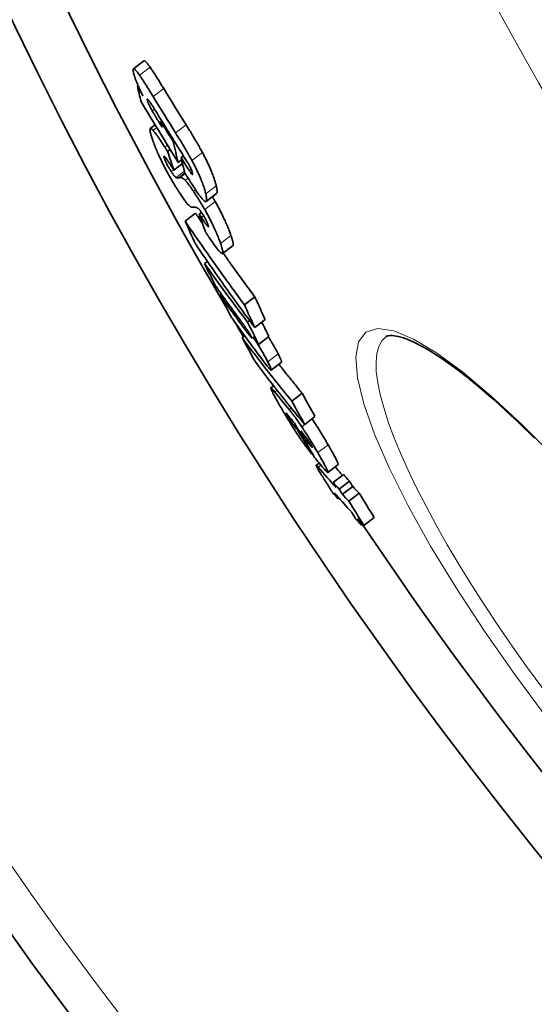
# Model space of a CAD drawing. Extents: x -2553 to 21400, y -375 to 16785.
# Drawn here: x 5353 to 5425, y 5733 to 5871 of the extents above; entities that cross this region are included whole.
import ezdxf

# ---------------------------------------------------------------- set-up
doc = ezdxf.new("R2010")
doc.units = 0
doc.header["$LTSCALE"] = 25
doc.header["$MEASUREMENT"] = 0
doc.layers.add('Viditelná (ISO)', color=7, linetype='CONTINUOUS', lineweight=35)
doc.layers.add('Viditelná tenká (ISO)', color=7, linetype='CONTINUOUS', lineweight=18)

msp = doc.modelspace()

# ---------------------------------------------------------------- linework, layer by layer
at = {"layer": 'Viditelná (ISO)'}
for p, q in [((5370.45, 5865.05), (5368.97, 5863.92)), ((5369.53, 5861.48), (5369.64, 5861.56)), ((5372.01, 5856.1), (5371.33, 5855.58)), ((5372.79, 5856.58), (5372.91, 5856.67)), ((5374.55, 5853.75), (5374.67, 5853.84)), ((5373.76, 5852.35), (5374.13, 5852.63)), ((5374.63, 5849.76), (5375.85, 5850.69)), ((5375.25, 5850.84), (5375.72, 5851.2)), ((5375.65, 5851.52), (5375.97, 5851.76)), ((5380.62, 5846.51), (5379.16, 5845.38)), ((5376.22, 5842.61), (5377.67, 5843.72)), ((5378.18, 5843.58), (5378.5, 5843.83)), ((5378.18, 5843.58), (5378.49, 5843.12)), ((5382.91, 5839.22), (5381.45, 5838.1)), ((5378.93, 5836.68), (5379.33, 5836.98)), ((5381.09, 5832.31), (5381.26, 5832.44)), ((5384.52, 5830.91), (5385.97, 5832.02)), ((5384.94, 5828.5), (5385.23, 5828.73)), ((5385.95, 5827.76), (5387.4, 5828.87)), ((5384.19, 5826.33), (5384.54, 5826.59)), ((5386.48, 5825.39), (5387.93, 5826.5)), ((5389.7, 5822.88), (5388.25, 5821.77)), ((5388.59, 5819.59), (5388.21, 5819.3)), ((5391.15, 5817.44), (5392.59, 5818.55)), ((5392.93, 5814.18), (5394.37, 5815.29)), ((5393.97, 5814.96), (5393.96, 5814.98)), ((5392, 5813.33), (5392.07, 5813.38)), ((5393.28, 5811.75), (5393.47, 5811.9)), ((5393.92, 5810.07), (5393.99, 5810.13)), ((5394.97, 5808.79), (5394.56, 5808.48)), ((5397.62, 5808.59), (5396.18, 5807.48)), ((5396.9, 5806.08), (5398.34, 5807.18)), ((5397.77, 5805.13), (5399.21, 5806.24)), ((5398.21, 5804.42), (5399.65, 5805.52)), ((5397.56, 5803.82), (5397.7, 5803.92)), ((5399.1, 5803.47), (5400.54, 5804.58)), ((5401.22, 5800.05), (5402.66, 5801.16)), ((5400.89, 5800.1), (5401.06, 5800.23))]:
    msp.add_line(p, q, dxfattribs=at)
at = {"layer": 'Viditelná (ISO)', "flags": 128}
for points in [[(5371.31, 5864.16), (5371.26, 5864.23), (5371.21, 5864.3), (5371.16, 5864.37), (5371.11, 5864.43), (5371.06, 5864.5), (5371.02, 5864.56), (5370.97, 5864.61), (5370.93, 5864.67), (5370.88, 5864.72), (5370.84, 5864.77), (5370.8, 5864.82), (5370.76, 5864.86), (5370.73, 5864.9), (5370.69, 5864.93), (5370.66, 5864.96), (5370.63, 5864.99), (5370.6, 5865.01), (5370.57, 5865.03), (5370.54, 5865.04), (5370.52, 5865.05), (5370.5, 5865.06), (5370.48, 5865.06), (5370.46, 5865.05), (5370.45, 5865.05)], [(5368.99, 5863.39), (5368.97, 5863.48), (5368.95, 5863.56), (5368.94, 5863.64), (5368.93, 5863.71), (5368.93, 5863.77), (5368.94, 5863.82), (5368.94, 5863.86), (5368.96, 5863.9), (5368.98, 5863.92), (5369, 5863.93), (5369.03, 5863.93), (5369.07, 5863.92), (5369.11, 5863.89), (5369.16, 5863.86), (5369.21, 5863.81), (5369.26, 5863.76), (5369.32, 5863.69), (5369.39, 5863.62), (5369.46, 5863.54), (5369.53, 5863.45), (5369.6, 5863.35), (5369.68, 5863.25), (5369.76, 5863.14), (5369.84, 5863.03)], [(5369.6, 5861.66), (5369.57, 5861.75), (5369.53, 5861.84), (5369.49, 5861.92), (5369.46, 5862.01), (5369.42, 5862.09), (5369.39, 5862.18), (5369.35, 5862.26), (5369.32, 5862.34), (5369.29, 5862.42), (5369.26, 5862.5), (5369.24, 5862.57), (5369.21, 5862.65), (5369.18, 5862.72), (5369.16, 5862.79), (5369.14, 5862.86), (5369.11, 5862.93), (5369.09, 5862.99), (5369.08, 5863.05), (5369.06, 5863.11), (5369.04, 5863.17), (5369.03, 5863.23), (5369.01, 5863.29), (5369, 5863.34), (5368.99, 5863.39)], [(5369.84, 5863.03), (5369.91, 5862.93), (5369.98, 5862.82), (5370.06, 5862.71), (5370.13, 5862.6), (5370.21, 5862.48), (5370.29, 5862.36), (5370.37, 5862.24), (5370.45, 5862.12), (5370.53, 5861.99), (5370.61, 5861.87), (5370.69, 5861.74), (5370.77, 5861.62), (5370.84, 5861.49), (5370.92, 5861.36), (5371.01, 5861.24), (5371.09, 5861.11), (5371.17, 5860.97), (5371.25, 5860.84), (5371.33, 5860.71), (5371.41, 5860.58), (5371.5, 5860.44), (5371.58, 5860.31), (5371.66, 5860.17), (5371.74, 5860.04)], [(5373.21, 5861.17), (5373.13, 5861.3), (5373.05, 5861.44), (5372.97, 5861.57), (5372.88, 5861.7), (5372.8, 5861.84), (5372.72, 5861.97), (5372.64, 5862.1), (5372.56, 5862.23), (5372.48, 5862.37), (5372.4, 5862.49), (5372.32, 5862.62), (5372.24, 5862.75), (5372.16, 5862.87), (5372.08, 5863), (5372, 5863.12), (5371.92, 5863.25), (5371.84, 5863.37), (5371.76, 5863.49), (5371.68, 5863.61), (5371.6, 5863.73), (5371.53, 5863.84), (5371.45, 5863.95), (5371.38, 5864.06), (5371.31, 5864.16)], [(5370.32, 5860.15), (5370.29, 5860.22), (5370.26, 5860.28), (5370.22, 5860.34), (5370.19, 5860.41), (5370.16, 5860.47), (5370.13, 5860.54), (5370.1, 5860.6), (5370.06, 5860.66), (5370.03, 5860.73), (5370, 5860.79), (5369.97, 5860.86), (5369.94, 5860.92), (5369.91, 5860.98), (5369.88, 5861.05), (5369.85, 5861.11), (5369.82, 5861.17), (5369.79, 5861.23), (5369.77, 5861.29), (5369.74, 5861.36), (5369.71, 5861.42), (5369.68, 5861.48), (5369.66, 5861.54), (5369.63, 5861.6), (5369.6, 5861.66)], [(5372.01, 5858.14), (5371.94, 5858.26), (5371.87, 5858.37), (5371.81, 5858.48), (5371.74, 5858.59), (5371.67, 5858.7), (5371.61, 5858.8), (5371.54, 5858.9), (5371.48, 5858.99), (5371.42, 5859.09), (5371.36, 5859.17), (5371.31, 5859.26), (5371.25, 5859.34), (5371.2, 5859.41), (5371.14, 5859.48), (5371.1, 5859.54), (5371.05, 5859.6), (5371.01, 5859.64), (5370.98, 5859.67), (5370.95, 5859.69), (5370.93, 5859.69), (5370.92, 5859.67), (5370.91, 5859.64), (5370.92, 5859.6), (5370.93, 5859.54)], [(5370.93, 5859.54), (5370.94, 5859.51), (5370.95, 5859.46), (5370.96, 5859.42), (5370.98, 5859.37), (5371, 5859.32), (5371.01, 5859.27), (5371.04, 5859.21), (5371.06, 5859.16), (5371.09, 5859.09), (5371.11, 5859.03), (5371.14, 5858.96), (5371.17, 5858.9), (5371.21, 5858.83), (5371.24, 5858.76), (5371.27, 5858.69), (5371.31, 5858.62), (5371.35, 5858.55), (5371.38, 5858.47), (5371.42, 5858.4), (5371.46, 5858.33), (5371.5, 5858.26), (5371.54, 5858.19), (5371.57, 5858.12), (5371.61, 5858.05)], [(5371.61, 5858.05), (5371.65, 5857.98), (5371.7, 5857.9), (5371.75, 5857.81), (5371.8, 5857.72), (5371.86, 5857.63), (5371.91, 5857.53), (5371.97, 5857.43), (5372.03, 5857.33), (5372.09, 5857.23), (5372.15, 5857.14), (5372.21, 5857.04), (5372.27, 5856.94), (5372.32, 5856.85), (5372.38, 5856.75), (5372.44, 5856.65), (5372.51, 5856.55), (5372.57, 5856.45), (5372.63, 5856.35), (5372.69, 5856.25), (5372.75, 5856.15), (5372.81, 5856.05), (5372.87, 5855.95), (5372.93, 5855.85), (5372.98, 5855.76)], [(5378.64, 5852.22), (5378.55, 5852.37), (5378.47, 5852.53), (5378.38, 5852.69), (5378.29, 5852.85), (5378.2, 5853.01), (5378.11, 5853.17), (5378.02, 5853.33), (5377.92, 5853.5), (5377.83, 5853.66), (5377.73, 5853.82), (5377.63, 5853.99), (5377.53, 5854.15), (5377.44, 5854.32), (5377.34, 5854.48), (5377.24, 5854.65), (5377.14, 5854.81), (5377.04, 5854.97), (5376.94, 5855.14), (5376.84, 5855.3), (5376.74, 5855.46), (5376.64, 5855.62), (5376.54, 5855.78), (5376.45, 5855.93), (5376.35, 5856.09)], [(5371.65, 5854.03), (5371.6, 5854.17), (5371.55, 5854.31), (5371.51, 5854.45), (5371.47, 5854.58), (5371.43, 5854.71), (5371.4, 5854.83), (5371.37, 5854.94), (5371.34, 5855.05), (5371.32, 5855.15), (5371.31, 5855.24), (5371.3, 5855.32), (5371.29, 5855.4), (5371.29, 5855.46), (5371.3, 5855.51), (5371.31, 5855.55), (5371.33, 5855.58), (5371.36, 5855.59), (5371.39, 5855.59), (5371.43, 5855.58), (5371.48, 5855.55), (5371.54, 5855.51), (5371.6, 5855.46), (5371.67, 5855.39), (5371.74, 5855.3)], [(5371.74, 5855.3), (5371.79, 5855.24), (5371.85, 5855.18), (5371.9, 5855.11), (5371.96, 5855.03), (5372.02, 5854.95), (5372.09, 5854.87), (5372.15, 5854.78), (5372.22, 5854.69), (5372.28, 5854.6), (5372.35, 5854.5), (5372.42, 5854.4), (5372.49, 5854.3), (5372.56, 5854.2), (5372.63, 5854.09), (5372.7, 5853.99), (5372.77, 5853.88), (5372.85, 5853.77), (5372.92, 5853.65), (5373, 5853.54), (5373.07, 5853.42), (5373.15, 5853.31), (5373.23, 5853.19), (5373.3, 5853.07), (5373.38, 5852.96)], [(5374.88, 5854.96), (5374.97, 5854.81), (5375.07, 5854.66), (5375.16, 5854.51), (5375.25, 5854.36), (5375.35, 5854.2), (5375.45, 5854.05), (5375.54, 5853.89), (5375.64, 5853.73), (5375.74, 5853.57), (5375.83, 5853.41), (5375.93, 5853.25), (5376.03, 5853.09), (5376.12, 5852.93), (5376.22, 5852.77), (5376.31, 5852.61), (5376.41, 5852.45), (5376.5, 5852.28), (5376.6, 5852.11), (5376.7, 5851.95), (5376.79, 5851.78), (5376.89, 5851.6), (5376.98, 5851.43), (5377.08, 5851.26), (5377.17, 5851.09)], [(5373.86, 5849.21), (5373.73, 5849.44), (5373.6, 5849.68), (5373.48, 5849.91), (5373.36, 5850.14), (5373.24, 5850.38), (5373.12, 5850.61), (5373, 5850.84), (5372.89, 5851.06), (5372.79, 5851.28), (5372.69, 5851.5), (5372.59, 5851.72), (5372.49, 5851.93), (5372.4, 5852.13), (5372.31, 5852.33), (5372.23, 5852.52), (5372.15, 5852.71), (5372.08, 5852.89), (5372.01, 5853.07), (5371.94, 5853.24), (5371.88, 5853.41), (5371.81, 5853.57), (5371.76, 5853.73), (5371.7, 5853.88), (5371.65, 5854.03)], [(5373.38, 5852.96), (5373.4, 5852.92), (5373.42, 5852.89), (5373.44, 5852.86), (5373.46, 5852.83), (5373.48, 5852.8), (5373.49, 5852.78), (5373.51, 5852.75), (5373.52, 5852.73), (5373.54, 5852.7), (5373.56, 5852.68), (5373.57, 5852.65), (5373.59, 5852.63), (5373.61, 5852.6), (5373.62, 5852.57), (5373.64, 5852.55), (5373.65, 5852.53), (5373.67, 5852.5), (5373.68, 5852.48), (5373.7, 5852.46), (5373.71, 5852.43), (5373.73, 5852.41), (5373.74, 5852.39), (5373.75, 5852.37), (5373.76, 5852.35)], [(5380.56, 5847.55), (5380.53, 5847.68), (5380.5, 5847.81), (5380.46, 5847.95), (5380.42, 5848.1), (5380.37, 5848.25), (5380.32, 5848.41), (5380.27, 5848.57), (5380.21, 5848.74), (5380.15, 5848.92), (5380.08, 5849.1), (5380.01, 5849.29), (5379.94, 5849.48), (5379.85, 5849.68), (5379.77, 5849.89), (5379.67, 5850.11), (5379.57, 5850.33), (5379.47, 5850.55), (5379.36, 5850.78), (5379.25, 5851.02), (5379.13, 5851.25), (5379.01, 5851.49), (5378.89, 5851.73), (5378.77, 5851.98), (5378.64, 5852.22)], [(5374.11, 5850.58), (5374.04, 5850.68), (5373.97, 5850.78), (5373.91, 5850.88), (5373.84, 5850.98), (5373.78, 5851.07), (5373.72, 5851.16), (5373.66, 5851.24), (5373.61, 5851.32), (5373.56, 5851.39), (5373.51, 5851.46), (5373.46, 5851.52), (5373.42, 5851.58), (5373.37, 5851.62), (5373.34, 5851.66), (5373.3, 5851.69), (5373.28, 5851.71), (5373.26, 5851.72), (5373.24, 5851.71), (5373.24, 5851.69), (5373.24, 5851.66), (5373.25, 5851.62), (5373.26, 5851.56), (5373.28, 5851.5), (5373.3, 5851.43)], [(5373.3, 5851.43), (5373.32, 5851.37), (5373.34, 5851.32), (5373.37, 5851.25), (5373.39, 5851.19), (5373.42, 5851.12), (5373.45, 5851.05), (5373.48, 5850.98), (5373.51, 5850.9), (5373.55, 5850.82), (5373.59, 5850.74), (5373.63, 5850.66), (5373.67, 5850.57), (5373.72, 5850.48), (5373.76, 5850.4), (5373.81, 5850.31), (5373.86, 5850.22), (5373.91, 5850.14), (5373.96, 5850.05), (5374, 5849.97), (5374.05, 5849.89), (5374.1, 5849.81), (5374.15, 5849.74), (5374.19, 5849.67), (5374.24, 5849.59)], [(5374.63, 5849.76), (5374.61, 5849.78), (5374.6, 5849.81), (5374.58, 5849.84), (5374.56, 5849.87), (5374.54, 5849.9), (5374.52, 5849.93), (5374.5, 5849.96), (5374.48, 5850), (5374.46, 5850.03), (5374.44, 5850.06), (5374.41, 5850.1), (5374.39, 5850.13), (5374.37, 5850.17), (5374.35, 5850.2), (5374.32, 5850.24), (5374.3, 5850.27), (5374.28, 5850.31), (5374.26, 5850.34), (5374.23, 5850.38), (5374.21, 5850.41), (5374.18, 5850.45), (5374.16, 5850.49), (5374.13, 5850.53), (5374.11, 5850.58)], [(5375.92, 5850.38), (5375.92, 5850.39), (5375.91, 5850.4), (5375.9, 5850.41), (5375.9, 5850.42), (5375.89, 5850.43), (5375.88, 5850.44), (5375.88, 5850.45), (5375.87, 5850.46), (5375.86, 5850.47), (5375.86, 5850.48), (5375.85, 5850.49), (5375.84, 5850.5), (5375.84, 5850.51), (5375.83, 5850.52), (5375.82, 5850.53), (5375.82, 5850.54), (5375.81, 5850.55), (5375.8, 5850.56), (5375.79, 5850.57), (5375.79, 5850.58), (5375.78, 5850.59), (5375.77, 5850.6), (5375.77, 5850.61), (5375.76, 5850.62)], [(5377.24, 5849.36), (5377.23, 5849.41), (5377.21, 5849.46), (5377.19, 5849.52), (5377.17, 5849.58), (5377.15, 5849.64), (5377.13, 5849.71), (5377.1, 5849.78), (5377.06, 5849.86), (5377.03, 5849.94), (5376.99, 5850.02), (5376.95, 5850.11), (5376.91, 5850.19), (5376.86, 5850.28), (5376.81, 5850.37), (5376.77, 5850.46), (5376.72, 5850.54), (5376.67, 5850.63), (5376.62, 5850.72), (5376.57, 5850.81), (5376.51, 5850.89), (5376.46, 5850.97), (5376.41, 5851.06), (5376.36, 5851.13), (5376.31, 5851.21)], [(5377.17, 5851.09), (5377.3, 5850.85), (5377.42, 5850.61), (5377.55, 5850.37), (5377.67, 5850.13), (5377.78, 5849.89), (5377.9, 5849.66), (5378.01, 5849.43), (5378.11, 5849.2), (5378.21, 5848.98), (5378.3, 5848.77), (5378.39, 5848.56), (5378.47, 5848.36), (5378.55, 5848.16), (5378.62, 5847.97), (5378.69, 5847.79), (5378.75, 5847.62), (5378.81, 5847.45), (5378.86, 5847.28), (5378.91, 5847.13), (5378.95, 5846.98), (5378.99, 5846.83), (5379.03, 5846.69), (5379.07, 5846.56), (5379.1, 5846.43)], [(5375.43, 5846.56), (5375.37, 5846.66), (5375.31, 5846.76), (5375.24, 5846.86), (5375.18, 5846.96), (5375.12, 5847.06), (5375.05, 5847.17), (5374.99, 5847.27), (5374.92, 5847.38), (5374.86, 5847.48), (5374.79, 5847.59), (5374.72, 5847.7), (5374.66, 5847.81), (5374.59, 5847.92), (5374.52, 5848.04), (5374.46, 5848.15), (5374.39, 5848.26), (5374.32, 5848.38), (5374.26, 5848.49), (5374.19, 5848.61), (5374.12, 5848.73), (5374.06, 5848.85), (5373.99, 5848.97), (5373.92, 5849.09), (5373.86, 5849.21)], [(5374.24, 5849.59), (5374.28, 5849.53), (5374.32, 5849.47), (5374.36, 5849.41), (5374.39, 5849.36), (5374.43, 5849.3), (5374.47, 5849.25), (5374.5, 5849.2), (5374.54, 5849.16), (5374.57, 5849.11), (5374.6, 5849.07), (5374.63, 5849.03), (5374.66, 5849), (5374.69, 5848.96), (5374.72, 5848.93), (5374.75, 5848.9), (5374.77, 5848.87), (5374.8, 5848.85), (5374.82, 5848.83), (5374.84, 5848.8), (5374.86, 5848.79), (5374.88, 5848.77), (5374.9, 5848.75), (5374.92, 5848.74), (5374.94, 5848.73)], [(5376.81, 5849.69), (5376.84, 5849.62), (5376.88, 5849.57), (5376.92, 5849.51), (5376.96, 5849.46), (5376.99, 5849.41), (5377.03, 5849.36), (5377.06, 5849.31), (5377.09, 5849.28), (5377.12, 5849.24), (5377.15, 5849.21), (5377.17, 5849.19), (5377.19, 5849.17), (5377.21, 5849.16), (5377.23, 5849.16), (5377.24, 5849.16), (5377.25, 5849.16), (5377.25, 5849.17), (5377.26, 5849.19), (5377.26, 5849.21), (5377.26, 5849.23), (5377.26, 5849.26), (5377.25, 5849.29), (5377.25, 5849.32), (5377.24, 5849.36)], [(5374.94, 5848.73), (5374.96, 5848.72), (5374.97, 5848.71), (5374.98, 5848.71), (5375, 5848.7), (5375.01, 5848.7), (5375.03, 5848.69), (5375.04, 5848.69), (5375.06, 5848.69), (5375.07, 5848.68), (5375.09, 5848.68), (5375.1, 5848.68), (5375.12, 5848.68), (5375.13, 5848.68), (5375.15, 5848.68), (5375.16, 5848.68), (5375.18, 5848.68), (5375.19, 5848.68), (5375.21, 5848.68), (5375.22, 5848.68), (5375.24, 5848.68), (5375.25, 5848.68), (5375.26, 5848.68), (5375.28, 5848.68), (5375.29, 5848.68)], [(5375.52, 5848.71), (5375.53, 5848.72), (5375.55, 5848.72), (5375.58, 5848.72), (5375.6, 5848.72), (5375.62, 5848.71), (5375.64, 5848.71), (5375.67, 5848.71), (5375.69, 5848.7), (5375.71, 5848.7), (5375.74, 5848.69), (5375.77, 5848.68), (5375.79, 5848.67), (5375.82, 5848.65), (5375.85, 5848.64), (5375.88, 5848.62), (5375.91, 5848.6), (5375.95, 5848.58), (5375.98, 5848.55), (5376.02, 5848.53), (5376.06, 5848.49), (5376.1, 5848.46), (5376.14, 5848.42), (5376.18, 5848.38), (5376.22, 5848.34)], [(5376.22, 5848.34), (5376.26, 5848.3), (5376.3, 5848.26), (5376.34, 5848.22), (5376.38, 5848.17), (5376.42, 5848.12), (5376.46, 5848.07), (5376.51, 5848.01), (5376.55, 5847.96), (5376.6, 5847.9), (5376.64, 5847.84), (5376.69, 5847.77), (5376.74, 5847.71), (5376.79, 5847.64), (5376.84, 5847.57), (5376.89, 5847.5), (5376.94, 5847.43), (5376.99, 5847.36), (5377.05, 5847.28), (5377.1, 5847.2), (5377.16, 5847.12), (5377.21, 5847.04), (5377.26, 5846.96), (5377.32, 5846.88), (5377.38, 5846.8)], [(5379.1, 5846.43), (5379.14, 5846.25), (5379.17, 5846.09), (5379.2, 5845.94), (5379.21, 5845.8), (5379.22, 5845.68), (5379.22, 5845.57), (5379.21, 5845.48), (5379.19, 5845.42), (5379.15, 5845.38), (5379.09, 5845.36), (5379.03, 5845.38), (5378.94, 5845.43), (5378.84, 5845.5), (5378.73, 5845.61), (5378.6, 5845.75), (5378.46, 5845.91), (5378.31, 5846.1), (5378.15, 5846.32), (5377.99, 5846.55), (5377.81, 5846.79), (5377.64, 5847.06), (5377.46, 5847.33), (5377.27, 5847.61), (5377.09, 5847.9)], [(5377.11, 5844.59), (5377.08, 5844.59), (5377.04, 5844.6), (5377, 5844.62), (5376.96, 5844.64), (5376.92, 5844.67), (5376.87, 5844.7), (5376.82, 5844.75), (5376.76, 5844.79), (5376.71, 5844.85), (5376.64, 5844.91), (5376.58, 5844.98), (5376.51, 5845.06), (5376.44, 5845.15), (5376.36, 5845.24), (5376.28, 5845.35), (5376.2, 5845.45), (5376.11, 5845.57), (5376.02, 5845.69), (5375.93, 5845.82), (5375.83, 5845.96), (5375.74, 5846.1), (5375.64, 5846.25), (5375.54, 5846.4), (5375.43, 5846.56)], [(5377.38, 5846.8), (5377.44, 5846.7), (5377.5, 5846.61), (5377.57, 5846.51), (5377.63, 5846.41), (5377.69, 5846.31), (5377.76, 5846.21), (5377.82, 5846.11), (5377.89, 5846.01), (5377.96, 5845.91), (5378.02, 5845.8), (5378.09, 5845.69), (5378.16, 5845.59), (5378.22, 5845.48), (5378.29, 5845.37), (5378.36, 5845.26), (5378.42, 5845.15), (5378.49, 5845.03), (5378.56, 5844.92), (5378.63, 5844.81), (5378.69, 5844.69), (5378.76, 5844.58), (5378.83, 5844.46), (5378.89, 5844.34), (5378.96, 5844.23)], [(5380.62, 5846.51), (5380.63, 5846.52), (5380.65, 5846.54), (5380.66, 5846.56), (5380.67, 5846.58), (5380.67, 5846.61), (5380.68, 5846.64), (5380.68, 5846.67), (5380.69, 5846.71), (5380.69, 5846.74), (5380.69, 5846.78), (5380.69, 5846.83), (5380.68, 5846.87), (5380.68, 5846.92), (5380.67, 5846.97), (5380.67, 5847.02), (5380.66, 5847.07), (5380.65, 5847.13), (5380.64, 5847.18), (5380.63, 5847.24), (5380.62, 5847.3), (5380.61, 5847.36), (5380.59, 5847.42), (5380.58, 5847.49), (5380.56, 5847.55)], [(5380.42, 5845.35), (5380.41, 5845.38), (5380.39, 5845.41), (5380.37, 5845.44), (5380.36, 5845.47), (5380.34, 5845.5), (5380.32, 5845.53), (5380.3, 5845.55), (5380.29, 5845.58), (5380.27, 5845.61), (5380.25, 5845.64), (5380.24, 5845.67), (5380.22, 5845.7), (5380.2, 5845.73), (5380.19, 5845.76), (5380.17, 5845.79), (5380.15, 5845.82), (5380.14, 5845.85), (5380.12, 5845.87), (5380.1, 5845.9), (5380.09, 5845.93), (5380.07, 5845.96), (5380.05, 5845.99), (5380.04, 5846.02), (5380.02, 5846.05)], [(5382.62, 5840.63), (5382.57, 5840.78), (5382.51, 5840.93), (5382.46, 5841.08), (5382.4, 5841.24), (5382.33, 5841.41), (5382.27, 5841.58), (5382.2, 5841.75), (5382.12, 5841.93), (5382.04, 5842.11), (5381.96, 5842.3), (5381.88, 5842.49), (5381.79, 5842.69), (5381.69, 5842.9), (5381.6, 5843.1), (5381.49, 5843.32), (5381.39, 5843.53), (5381.28, 5843.75), (5381.16, 5843.98), (5381.05, 5844.2), (5380.93, 5844.43), (5380.8, 5844.66), (5380.68, 5844.89), (5380.55, 5845.12), (5380.42, 5845.35)], [(5378.11, 5844.32), (5378.08, 5844.35), (5378.05, 5844.38), (5378.02, 5844.4), (5377.99, 5844.42), (5377.96, 5844.44), (5377.93, 5844.46), (5377.9, 5844.48), (5377.87, 5844.49), (5377.85, 5844.5), (5377.82, 5844.52), (5377.8, 5844.53), (5377.77, 5844.53), (5377.75, 5844.54), (5377.73, 5844.55), (5377.7, 5844.55), (5377.68, 5844.56), (5377.66, 5844.56), (5377.64, 5844.57), (5377.62, 5844.57), (5377.6, 5844.57), (5377.58, 5844.57), (5377.56, 5844.57), (5377.54, 5844.57), (5377.52, 5844.57)], [(5378.64, 5842.31), (5378.6, 5842.36), (5378.56, 5842.42), (5378.51, 5842.48), (5378.47, 5842.54), (5378.43, 5842.6), (5378.39, 5842.66), (5378.35, 5842.72), (5378.31, 5842.78), (5378.27, 5842.84), (5378.23, 5842.9), (5378.19, 5842.95), (5378.15, 5843.01), (5378.11, 5843.07), (5378.07, 5843.13), (5378.03, 5843.19), (5377.99, 5843.25), (5377.95, 5843.31), (5377.91, 5843.37), (5377.87, 5843.43), (5377.83, 5843.49), (5377.79, 5843.54), (5377.75, 5843.6), (5377.71, 5843.66), (5377.67, 5843.72)], [(5378.5, 5843.83), (5378.48, 5843.86), (5378.46, 5843.89), (5378.44, 5843.92), (5378.42, 5843.94), (5378.41, 5843.97), (5378.39, 5844), (5378.37, 5844.02), (5378.35, 5844.05), (5378.33, 5844.07), (5378.32, 5844.09), (5378.3, 5844.11), (5378.28, 5844.14), (5378.27, 5844.16), (5378.25, 5844.17), (5378.23, 5844.19), (5378.22, 5844.21), (5378.2, 5844.23), (5378.19, 5844.24), (5378.18, 5844.26), (5378.16, 5844.27), (5378.15, 5844.29), (5378.14, 5844.3), (5378.12, 5844.31), (5378.11, 5844.32)], [(5379.42, 5842.11), (5379.4, 5842.16), (5379.38, 5842.22), (5379.36, 5842.28), (5379.33, 5842.34), (5379.3, 5842.4), (5379.27, 5842.47), (5379.24, 5842.54), (5379.21, 5842.61), (5379.17, 5842.69), (5379.14, 5842.77), (5379.09, 5842.85), (5379.05, 5842.93), (5379.01, 5843.01), (5378.96, 5843.09), (5378.92, 5843.17), (5378.87, 5843.25), (5378.82, 5843.33), (5378.78, 5843.41), (5378.73, 5843.48), (5378.68, 5843.55), (5378.64, 5843.62), (5378.59, 5843.69), (5378.55, 5843.76), (5378.5, 5843.83)], [(5378.96, 5844.23), (5379.09, 5844), (5379.22, 5843.77), (5379.34, 5843.54), (5379.46, 5843.31), (5379.59, 5843.08), (5379.7, 5842.86), (5379.82, 5842.63), (5379.93, 5842.41), (5380.03, 5842.2), (5380.14, 5841.98), (5380.23, 5841.78), (5380.33, 5841.57), (5380.42, 5841.37), (5380.5, 5841.18), (5380.58, 5840.99), (5380.66, 5840.81), (5380.74, 5840.63), (5380.81, 5840.46), (5380.87, 5840.29), (5380.94, 5840.12), (5381, 5839.96), (5381.06, 5839.81), (5381.11, 5839.66), (5381.16, 5839.51)], [(5376.22, 5842.61), (5376.55, 5842.11), (5376.89, 5841.61), (5377.23, 5841.12), (5377.57, 5840.63), (5377.91, 5840.13), (5378.25, 5839.64), (5378.59, 5839.15), (5378.93, 5838.66), (5379.28, 5838.17), (5379.62, 5837.68), (5379.96, 5837.19), (5380.31, 5836.7), (5380.66, 5836.21), (5381, 5835.73), (5381.35, 5835.24), (5381.7, 5834.76), (5382.05, 5834.27), (5382.4, 5833.79), (5382.75, 5833.31), (5383.1, 5832.83), (5383.45, 5832.34), (5383.81, 5831.86), (5384.16, 5831.38), (5384.52, 5830.91)], [(5378.49, 5843.12), (5378.53, 5843.07), (5378.56, 5843.02), (5378.59, 5842.97), (5378.62, 5842.93), (5378.65, 5842.88), (5378.69, 5842.83), (5378.72, 5842.78), (5378.75, 5842.74), (5378.78, 5842.69), (5378.81, 5842.64), (5378.85, 5842.6), (5378.88, 5842.55), (5378.91, 5842.51), (5378.94, 5842.47), (5378.97, 5842.42), (5379, 5842.38), (5379.03, 5842.33), (5379.07, 5842.29), (5379.1, 5842.24), (5379.13, 5842.2), (5379.16, 5842.16), (5379.19, 5842.12), (5379.22, 5842.08), (5379.24, 5842.05)], [(5379.57, 5840.34), (5379.55, 5840.37), (5379.53, 5840.4), (5379.51, 5840.43), (5379.49, 5840.46), (5379.47, 5840.49), (5379.45, 5840.52), (5379.43, 5840.55), (5379.41, 5840.58), (5379.39, 5840.62), (5379.37, 5840.65), (5379.34, 5840.68), (5379.32, 5840.71), (5379.3, 5840.74), (5379.28, 5840.78), (5379.26, 5840.81), (5379.24, 5840.84), (5379.22, 5840.87), (5379.2, 5840.91), (5379.18, 5840.94), (5379.15, 5840.97), (5379.13, 5841.01), (5379.11, 5841.04), (5379.09, 5841.07), (5379.07, 5841.11)], [(5379.24, 5842.05), (5379.27, 5842.01), (5379.29, 5841.99), (5379.32, 5841.96), (5379.34, 5841.93), (5379.36, 5841.91), (5379.38, 5841.89), (5379.4, 5841.87), (5379.41, 5841.86), (5379.43, 5841.85), (5379.44, 5841.85), (5379.45, 5841.84), (5379.46, 5841.84), (5379.47, 5841.85), (5379.47, 5841.86), (5379.48, 5841.87), (5379.48, 5841.89), (5379.47, 5841.9), (5379.47, 5841.93), (5379.47, 5841.95), (5379.46, 5841.98), (5379.45, 5842.01), (5379.44, 5842.04), (5379.43, 5842.08), (5379.42, 5842.11)], [(5385.95, 5827.76), (5385.59, 5828.23), (5385.24, 5828.71), (5384.89, 5829.19), (5384.53, 5829.67), (5384.18, 5830.15), (5383.83, 5830.64), (5383.48, 5831.12), (5383.13, 5831.6), (5382.78, 5832.09), (5382.43, 5832.57), (5382.08, 5833.06), (5381.74, 5833.55), (5381.39, 5834.03), (5381.05, 5834.52), (5380.7, 5835.01), (5380.36, 5835.5), (5380.02, 5835.99), (5379.67, 5836.48), (5379.33, 5836.98), (5378.99, 5837.47), (5378.65, 5837.96), (5378.31, 5838.46), (5377.98, 5838.95), (5377.64, 5839.45)], [(5381.16, 5839.51), (5381.23, 5839.3), (5381.3, 5839.1), (5381.36, 5838.91), (5381.41, 5838.73), (5381.45, 5838.57), (5381.48, 5838.43), (5381.49, 5838.31), (5381.49, 5838.21), (5381.48, 5838.14), (5381.44, 5838.1), (5381.4, 5838.09), (5381.33, 5838.11), (5381.24, 5838.17), (5381.14, 5838.26), (5381.03, 5838.37), (5380.9, 5838.52), (5380.76, 5838.69), (5380.61, 5838.88), (5380.45, 5839.09), (5380.28, 5839.31), (5380.11, 5839.55), (5379.93, 5839.8), (5379.75, 5840.07), (5379.57, 5840.34)], [(5382.91, 5839.22), (5382.92, 5839.24), (5382.93, 5839.26), (5382.94, 5839.28), (5382.95, 5839.31), (5382.95, 5839.35), (5382.95, 5839.38), (5382.95, 5839.43), (5382.94, 5839.47), (5382.94, 5839.52), (5382.93, 5839.58), (5382.92, 5839.64), (5382.9, 5839.7), (5382.89, 5839.76), (5382.87, 5839.83), (5382.85, 5839.9), (5382.83, 5839.97), (5382.81, 5840.05), (5382.79, 5840.12), (5382.76, 5840.2), (5382.74, 5840.29), (5382.71, 5840.37), (5382.68, 5840.46), (5382.65, 5840.54), (5382.62, 5840.63)], [(5385.97, 5832.02), (5385.78, 5832.27), (5385.59, 5832.53), (5385.41, 5832.78), (5385.22, 5833.04), (5385.03, 5833.29), (5384.84, 5833.54), (5384.66, 5833.8), (5384.47, 5834.05), (5384.29, 5834.31), (5384.1, 5834.56), (5383.91, 5834.82), (5383.73, 5835.07), (5383.54, 5835.33), (5383.36, 5835.59), (5383.17, 5835.84), (5382.99, 5836.1), (5382.8, 5836.36), (5382.62, 5836.61), (5382.44, 5836.87), (5382.25, 5837.13), (5382.07, 5837.38), (5381.89, 5837.64), (5381.7, 5837.9), (5381.52, 5838.16)], [(5384.8, 5827.57), (5384.77, 5827.62), (5384.74, 5827.67), (5384.7, 5827.72), (5384.67, 5827.76), (5384.63, 5827.81), (5384.6, 5827.87), (5384.56, 5827.92), (5384.52, 5827.97), (5384.49, 5828.02), (5384.45, 5828.07), (5384.42, 5828.12), (5384.38, 5828.16), (5384.34, 5828.21), (5384.31, 5828.26), (5384.27, 5828.31), (5384.24, 5828.36), (5384.2, 5828.41), (5384.16, 5828.46), (5384.13, 5828.51), (5384.09, 5828.55), (5384.06, 5828.6), (5384.02, 5828.65), (5383.99, 5828.69), (5383.96, 5828.74)], [(5385.49, 5826.46), (5385.47, 5826.5), (5385.44, 5826.55), (5385.42, 5826.59), (5385.39, 5826.64), (5385.37, 5826.69), (5385.34, 5826.74), (5385.31, 5826.79), (5385.28, 5826.84), (5385.25, 5826.89), (5385.22, 5826.94), (5385.19, 5826.99), (5385.16, 5827.04), (5385.12, 5827.09), (5385.09, 5827.14), (5385.06, 5827.18), (5385.03, 5827.23), (5385, 5827.28), (5384.97, 5827.32), (5384.95, 5827.36), (5384.92, 5827.41), (5384.89, 5827.45), (5384.86, 5827.49), (5384.83, 5827.53), (5384.8, 5827.57)], [(5384.19, 5826.33), (5384.47, 5825.95), (5384.75, 5825.57), (5385.04, 5825.2), (5385.32, 5824.82), (5385.6, 5824.45), (5385.89, 5824.07), (5386.17, 5823.7), (5386.46, 5823.33), (5386.74, 5822.95), (5387.03, 5822.58), (5387.32, 5822.21), (5387.61, 5821.84), (5387.9, 5821.47), (5388.19, 5821.1), (5388.48, 5820.73), (5388.77, 5820.36), (5389.07, 5819.99), (5389.36, 5819.63), (5389.66, 5819.26), (5389.95, 5818.9), (5390.25, 5818.53), (5390.55, 5818.17), (5390.85, 5817.8), (5391.15, 5817.44)], [(5385.11, 5826.78), (5385.14, 5826.74), (5385.18, 5826.69), (5385.21, 5826.65), (5385.24, 5826.61), (5385.27, 5826.57), (5385.3, 5826.53), (5385.33, 5826.49), (5385.36, 5826.46), (5385.39, 5826.42), (5385.42, 5826.39), (5385.44, 5826.36), (5385.47, 5826.33), (5385.49, 5826.3), (5385.51, 5826.28), (5385.53, 5826.27), (5385.55, 5826.26), (5385.56, 5826.25), (5385.57, 5826.25), (5385.57, 5826.26), (5385.56, 5826.28), (5385.55, 5826.32), (5385.54, 5826.36), (5385.51, 5826.4), (5385.49, 5826.46)], [(5385.68, 5826.45), (5385.76, 5826.32), (5385.85, 5826.19), (5385.94, 5826.05), (5386.04, 5825.91), (5386.13, 5825.77), (5386.22, 5825.63), (5386.32, 5825.48), (5386.41, 5825.33), (5386.51, 5825.18), (5386.6, 5825.02), (5386.7, 5824.87), (5386.79, 5824.71), (5386.89, 5824.55), (5386.98, 5824.39), (5387.07, 5824.24), (5387.16, 5824.09), (5387.24, 5823.93), (5387.32, 5823.79), (5387.4, 5823.64), (5387.48, 5823.5), (5387.56, 5823.36), (5387.63, 5823.22), (5387.7, 5823.09), (5387.76, 5822.96)], [(5389.21, 5824.07), (5389.17, 5824.15), (5389.12, 5824.24), (5389.08, 5824.33), (5389.03, 5824.42), (5388.98, 5824.51), (5388.93, 5824.61), (5388.88, 5824.7), (5388.82, 5824.8), (5388.77, 5824.9), (5388.72, 5825), (5388.66, 5825.1), (5388.6, 5825.2), (5388.54, 5825.3), (5388.48, 5825.41), (5388.42, 5825.51), (5388.36, 5825.62), (5388.3, 5825.72), (5388.24, 5825.83), (5388.17, 5825.93), (5388.11, 5826.04), (5388.05, 5826.14), (5387.98, 5826.25), (5387.92, 5826.35), (5387.86, 5826.45)], [(5425.09, 5812.25), (5424.26, 5813.07), (5423.44, 5813.87), (5422.63, 5814.65), (5421.83, 5815.41), (5421.03, 5816.15), (5420.25, 5816.86), (5419.47, 5817.56), (5418.71, 5818.23), (5417.96, 5818.88), (5417.22, 5819.51), (5416.5, 5820.11), (5415.78, 5820.69), (5415.09, 5821.24), (5414.41, 5821.76), (5413.74, 5822.26), (5413.09, 5822.73), (5412.46, 5823.18), (5411.83, 5823.6), (5411.23, 5823.99), (5410.65, 5824.36), (5410.08, 5824.7), (5409.53, 5825.01), (5409.01, 5825.29), (5408.5, 5825.55), (5408.02, 5825.78), (5407.57, 5825.98), (5407.13, 5826.15), (5406.73, 5826.29), (5406.37, 5826.4), (5406.03, 5826.49), (5405.73, 5826.55), (5405.46, 5826.59), (5405.22, 5826.61), (5405.01, 5826.62), (5404.82, 5826.61), (5404.66, 5826.59), (5404.53, 5826.56), (5404.42, 5826.53), (5404.34, 5826.49), (5404.27, 5826.45)], [(5392.93, 5814.18), (5392.63, 5814.55), (5392.33, 5814.91), (5392.03, 5815.27), (5391.73, 5815.64), (5391.44, 5816), (5391.14, 5816.37), (5390.85, 5816.73), (5390.55, 5817.1), (5390.26, 5817.47), (5389.97, 5817.84), (5389.68, 5818.21), (5389.39, 5818.58), (5389.1, 5818.95), (5388.81, 5819.32), (5388.52, 5819.69), (5388.23, 5820.06), (5387.94, 5820.43), (5387.66, 5820.81), (5387.37, 5821.18), (5387.09, 5821.56), (5386.81, 5821.93), (5386.53, 5822.31), (5386.24, 5822.69), (5385.96, 5823.06)], [(5387.76, 5822.96), (5387.84, 5822.81), (5387.91, 5822.66), (5387.98, 5822.52), (5388.04, 5822.39), (5388.1, 5822.27), (5388.15, 5822.15), (5388.19, 5822.05), (5388.22, 5821.96), (5388.25, 5821.89), (5388.26, 5821.83), (5388.26, 5821.8), (5388.25, 5821.77), (5388.23, 5821.77), (5388.2, 5821.78), (5388.16, 5821.81), (5388.11, 5821.85), (5388.06, 5821.91), (5388, 5821.97), (5387.93, 5822.05), (5387.86, 5822.14), (5387.78, 5822.23), (5387.7, 5822.33), (5387.62, 5822.44), (5387.54, 5822.55)], [(5389.7, 5822.88), (5389.7, 5822.89), (5389.71, 5822.9), (5389.71, 5822.92), (5389.71, 5822.94), (5389.7, 5822.97), (5389.69, 5823), (5389.68, 5823.03), (5389.67, 5823.07), (5389.66, 5823.11), (5389.64, 5823.16), (5389.62, 5823.21), (5389.6, 5823.26), (5389.57, 5823.31), (5389.55, 5823.37), (5389.52, 5823.43), (5389.49, 5823.5), (5389.46, 5823.56), (5389.43, 5823.63), (5389.4, 5823.7), (5389.36, 5823.77), (5389.32, 5823.84), (5389.29, 5823.92), (5389.25, 5823.99), (5389.21, 5824.07)], [(5392.59, 5818.55), (5392.46, 5818.72), (5392.32, 5818.88), (5392.18, 5819.05), (5392.04, 5819.22), (5391.9, 5819.39), (5391.77, 5819.55), (5391.63, 5819.72), (5391.49, 5819.89), (5391.36, 5820.06), (5391.22, 5820.23), (5391.08, 5820.4), (5390.95, 5820.56), (5390.81, 5820.73), (5390.68, 5820.9), (5390.54, 5821.07), (5390.4, 5821.24), (5390.27, 5821.41), (5390.13, 5821.58), (5390, 5821.75), (5389.86, 5821.92), (5389.73, 5822.09), (5389.6, 5822.26), (5389.46, 5822.43), (5389.33, 5822.6)], [(5389.68, 5816.45), (5389.52, 5816.71), (5389.37, 5816.97), (5389.23, 5817.23), (5389.09, 5817.48), (5388.95, 5817.72), (5388.82, 5817.95), (5388.7, 5818.17), (5388.59, 5818.38), (5388.49, 5818.57), (5388.41, 5818.75), (5388.33, 5818.9), (5388.27, 5819.03), (5388.23, 5819.14), (5388.21, 5819.22), (5388.2, 5819.27), (5388.21, 5819.3), (5388.24, 5819.3), (5388.28, 5819.27), (5388.33, 5819.22), (5388.4, 5819.15), (5388.48, 5819.07), (5388.57, 5818.97), (5388.66, 5818.85), (5388.77, 5818.72)], [(5392.46, 5812), (5392.35, 5812.16), (5392.24, 5812.32), (5392.12, 5812.49), (5392.01, 5812.67), (5391.88, 5812.85), (5391.76, 5813.04), (5391.64, 5813.23), (5391.52, 5813.42), (5391.39, 5813.61), (5391.27, 5813.81), (5391.15, 5814), (5391.03, 5814.2), (5390.91, 5814.39), (5390.79, 5814.59), (5390.67, 5814.78), (5390.55, 5814.97), (5390.44, 5815.16), (5390.32, 5815.35), (5390.21, 5815.54), (5390.1, 5815.72), (5389.99, 5815.91), (5389.89, 5816.09), (5389.78, 5816.27), (5389.68, 5816.45)], [(5390.76, 5816.28), (5390.82, 5816.21), (5390.87, 5816.14), (5390.93, 5816.07), (5390.99, 5816), (5391.05, 5815.92), (5391.11, 5815.84), (5391.18, 5815.76), (5391.24, 5815.67), (5391.31, 5815.58), (5391.38, 5815.49), (5391.45, 5815.4), (5391.52, 5815.3), (5391.6, 5815.2), (5391.68, 5815.09), (5391.75, 5814.98), (5391.83, 5814.87), (5391.92, 5814.75), (5392, 5814.63), (5392.09, 5814.51), (5392.17, 5814.38), (5392.26, 5814.25), (5392.35, 5814.12), (5392.44, 5813.99), (5392.53, 5813.85)], [(5390.38, 5815.74), (5390.37, 5815.75), (5390.36, 5815.75), (5390.36, 5815.76), (5390.35, 5815.76), (5390.34, 5815.76), (5390.34, 5815.76), (5390.34, 5815.76), (5390.34, 5815.75), (5390.34, 5815.75), (5390.34, 5815.74), (5390.35, 5815.72), (5390.35, 5815.71), (5390.36, 5815.69), (5390.37, 5815.67), (5390.38, 5815.64), (5390.4, 5815.62), (5390.41, 5815.59), (5390.43, 5815.55), (5390.45, 5815.52), (5390.47, 5815.48), (5390.49, 5815.45), (5390.51, 5815.41), (5390.53, 5815.37), (5390.56, 5815.32)], [(5390.88, 5815.14), (5390.85, 5815.17), (5390.83, 5815.2), (5390.81, 5815.23), (5390.78, 5815.26), (5390.76, 5815.29), (5390.74, 5815.32), (5390.71, 5815.35), (5390.69, 5815.37), (5390.67, 5815.4), (5390.64, 5815.43), (5390.62, 5815.46), (5390.6, 5815.49), (5390.58, 5815.51), (5390.56, 5815.54), (5390.54, 5815.56), (5390.51, 5815.59), (5390.49, 5815.61), (5390.47, 5815.63), (5390.46, 5815.66), (5390.44, 5815.68), (5390.42, 5815.7), (5390.41, 5815.71), (5390.39, 5815.73), (5390.38, 5815.74)], [(5390.56, 5815.32), (5390.59, 5815.26), (5390.63, 5815.2), (5390.67, 5815.13), (5390.71, 5815.06), (5390.75, 5815), (5390.8, 5814.93), (5390.84, 5814.86), (5390.88, 5814.79), (5390.93, 5814.73), (5390.97, 5814.66), (5391.01, 5814.6), (5391.05, 5814.55), (5391.08, 5814.49), (5391.12, 5814.44), (5391.16, 5814.39), (5391.19, 5814.35), (5391.22, 5814.3), (5391.25, 5814.26), (5391.28, 5814.22), (5391.31, 5814.18), (5391.34, 5814.14), (5391.37, 5814.11), (5391.39, 5814.07), (5391.42, 5814.04)], [(5396.2, 5811.35), (5396.12, 5811.49), (5396.04, 5811.63), (5395.95, 5811.78), (5395.87, 5811.92), (5395.78, 5812.07), (5395.69, 5812.21), (5395.6, 5812.36), (5395.51, 5812.51), (5395.42, 5812.66), (5395.33, 5812.82), (5395.24, 5812.97), (5395.14, 5813.12), (5395.05, 5813.28), (5394.95, 5813.43), (5394.86, 5813.59), (5394.76, 5813.74), (5394.66, 5813.89), (5394.56, 5814.05), (5394.47, 5814.2), (5394.37, 5814.36), (5394.27, 5814.51), (5394.17, 5814.66), (5394.07, 5814.81), (5393.97, 5814.96)], [(5393.1, 5812.41), (5393.07, 5812.45), (5393.04, 5812.49), (5393.01, 5812.53), (5392.98, 5812.57), (5392.95, 5812.61), (5392.92, 5812.65), (5392.89, 5812.69), (5392.85, 5812.72), (5392.82, 5812.76), (5392.79, 5812.8), (5392.76, 5812.84), (5392.73, 5812.87), (5392.7, 5812.91), (5392.67, 5812.95), (5392.64, 5812.98), (5392.61, 5813.02), (5392.58, 5813.06), (5392.55, 5813.09), (5392.52, 5813.13), (5392.5, 5813.16), (5392.47, 5813.2), (5392.44, 5813.23), (5392.41, 5813.27), (5392.38, 5813.3)], [(5392.53, 5813.85), (5392.63, 5813.7), (5392.73, 5813.55), (5392.83, 5813.4), (5392.92, 5813.25), (5393.02, 5813.1), (5393.12, 5812.94), (5393.22, 5812.79), (5393.32, 5812.63), (5393.41, 5812.48), (5393.51, 5812.32), (5393.61, 5812.17), (5393.7, 5812.02), (5393.79, 5811.86), (5393.89, 5811.71), (5393.98, 5811.56), (5394.07, 5811.41), (5394.16, 5811.26), (5394.25, 5811.11), (5394.34, 5810.96), (5394.42, 5810.81), (5394.51, 5810.67), (5394.59, 5810.53), (5394.68, 5810.38), (5394.76, 5810.24)], [(5393.92, 5810.07), (5393.86, 5810.14), (5393.81, 5810.21), (5393.75, 5810.28), (5393.7, 5810.35), (5393.64, 5810.42), (5393.58, 5810.49), (5393.52, 5810.57), (5393.46, 5810.64), (5393.4, 5810.72), (5393.34, 5810.8), (5393.28, 5810.88), (5393.22, 5810.96), (5393.16, 5811.04), (5393.09, 5811.12), (5393.03, 5811.21), (5392.97, 5811.29), (5392.9, 5811.38), (5392.84, 5811.46), (5392.78, 5811.55), (5392.71, 5811.64), (5392.65, 5811.73), (5392.59, 5811.82), (5392.52, 5811.91), (5392.46, 5812)], [(5393.82, 5811.34), (5393.79, 5811.38), (5393.76, 5811.43), (5393.73, 5811.48), (5393.7, 5811.53), (5393.67, 5811.58), (5393.64, 5811.63), (5393.61, 5811.68), (5393.57, 5811.74), (5393.54, 5811.79), (5393.51, 5811.83), (5393.48, 5811.88), (5393.44, 5811.93), (5393.41, 5811.98), (5393.38, 5812.02), (5393.35, 5812.07), (5393.32, 5812.11), (5393.29, 5812.15), (5393.26, 5812.19), (5393.23, 5812.23), (5393.21, 5812.27), (5393.18, 5812.31), (5393.15, 5812.34), (5393.13, 5812.38), (5393.1, 5812.41)], [(5393.28, 5811.75), (5393.31, 5811.72), (5393.34, 5811.69), (5393.36, 5811.66), (5393.39, 5811.63), (5393.42, 5811.6), (5393.44, 5811.56), (5393.47, 5811.53), (5393.5, 5811.5), (5393.52, 5811.47), (5393.55, 5811.44), (5393.57, 5811.41), (5393.6, 5811.38), (5393.63, 5811.35), (5393.65, 5811.32), (5393.68, 5811.29), (5393.7, 5811.26), (5393.73, 5811.23), (5393.76, 5811.2), (5393.78, 5811.17), (5393.81, 5811.14), (5393.83, 5811.11), (5393.86, 5811.08), (5393.88, 5811.06), (5393.9, 5811.04)], [(5393.9, 5811.04), (5393.91, 5811.03), (5393.92, 5811.02), (5393.93, 5811.01), (5393.95, 5811), (5393.96, 5810.99), (5393.96, 5810.98), (5393.97, 5810.98), (5393.98, 5810.98), (5393.98, 5810.98), (5393.99, 5810.98), (5393.99, 5810.98), (5393.99, 5810.99), (5393.99, 5811), (5393.99, 5811.02), (5393.98, 5811.03), (5393.97, 5811.05), (5393.96, 5811.08), (5393.95, 5811.11), (5393.93, 5811.14), (5393.91, 5811.17), (5393.89, 5811.21), (5393.87, 5811.25), (5393.84, 5811.29), (5393.82, 5811.34)], [(5397.62, 5808.59), (5397.63, 5808.6), (5397.63, 5808.63), (5397.62, 5808.67), (5397.61, 5808.72), (5397.59, 5808.78), (5397.56, 5808.85), (5397.53, 5808.93), (5397.49, 5809.02), (5397.44, 5809.12), (5397.38, 5809.23), (5397.32, 5809.35), (5397.26, 5809.48), (5397.19, 5809.61), (5397.11, 5809.75), (5397.03, 5809.89), (5396.95, 5810.04), (5396.87, 5810.2), (5396.78, 5810.35), (5396.69, 5810.51), (5396.59, 5810.67), (5396.5, 5810.84), (5396.4, 5811.01), (5396.3, 5811.18), (5396.2, 5811.35)], [(5394.76, 5810.24), (5394.91, 5809.98), (5395.06, 5809.73), (5395.2, 5809.48), (5395.34, 5809.23), (5395.47, 5809), (5395.6, 5808.77), (5395.72, 5808.56), (5395.82, 5808.35), (5395.92, 5808.17), (5396, 5808), (5396.07, 5807.85), (5396.13, 5807.73), (5396.17, 5807.63), (5396.18, 5807.55), (5396.19, 5807.5), (5396.17, 5807.48), (5396.14, 5807.48), (5396.1, 5807.51), (5396.04, 5807.55), (5395.97, 5807.62), (5395.89, 5807.7), (5395.8, 5807.8), (5395.7, 5807.91), (5395.6, 5808.03)], [(5395.62, 5806.58), (5395.51, 5806.76), (5395.41, 5806.93), (5395.3, 5807.1), (5395.2, 5807.26), (5395.11, 5807.42), (5395.02, 5807.58), (5394.93, 5807.72), (5394.85, 5807.86), (5394.78, 5807.99), (5394.72, 5808.1), (5394.66, 5808.2), (5394.62, 5808.29), (5394.59, 5808.36), (5394.56, 5808.41), (5394.55, 5808.45), (5394.55, 5808.47), (5394.56, 5808.48), (5394.58, 5808.47), (5394.61, 5808.45), (5394.64, 5808.42), (5394.68, 5808.38), (5394.73, 5808.33), (5394.78, 5808.27), (5394.84, 5808.21)], [(5396.79, 5804.74), (5396.76, 5804.79), (5396.72, 5804.84), (5396.68, 5804.9), (5396.64, 5804.97), (5396.6, 5805.03), (5396.55, 5805.1), (5396.51, 5805.18), (5396.46, 5805.25), (5396.41, 5805.33), (5396.36, 5805.41), (5396.31, 5805.49), (5396.26, 5805.57), (5396.2, 5805.66), (5396.15, 5805.74), (5396.1, 5805.83), (5396.04, 5805.91), (5395.99, 5806), (5395.93, 5806.09), (5395.88, 5806.17), (5395.83, 5806.26), (5395.77, 5806.34), (5395.72, 5806.42), (5395.67, 5806.5), (5395.62, 5806.58)], [(5397.37, 5804.3), (5397.36, 5804.32), (5397.34, 5804.33), (5397.33, 5804.35), (5397.31, 5804.37), (5397.29, 5804.39), (5397.28, 5804.4), (5397.27, 5804.42), (5397.25, 5804.44), (5397.24, 5804.45), (5397.22, 5804.47), (5397.21, 5804.48), (5397.2, 5804.49), (5397.19, 5804.5), (5397.18, 5804.51), (5397.17, 5804.52), (5397.16, 5804.53), (5397.15, 5804.54), (5397.15, 5804.54), (5397.14, 5804.55), (5397.14, 5804.55), (5397.13, 5804.55), (5397.13, 5804.54), (5397.14, 5804.53), (5397.14, 5804.52)], [(5397.14, 5804.52), (5397.15, 5804.5), (5397.16, 5804.49), (5397.17, 5804.46), (5397.19, 5804.44), (5397.2, 5804.41), (5397.22, 5804.39), (5397.24, 5804.36), (5397.25, 5804.33), (5397.27, 5804.3), (5397.29, 5804.27), (5397.31, 5804.24), (5397.32, 5804.21), (5397.34, 5804.18), (5397.36, 5804.15), (5397.38, 5804.11), (5397.4, 5804.08), (5397.42, 5804.05), (5397.44, 5804.02), (5397.46, 5803.98), (5397.49, 5803.95), (5397.51, 5803.92), (5397.53, 5803.89), (5397.54, 5803.85), (5397.56, 5803.82)]]:
    msp.add_lwpolyline(points, dxfattribs=at)
at = {"layer": 'Viditelná (ISO)'}
for radius in [660.5, 595, 595, 523.5, 513.46]:
    msp.add_circle((5888.79, 6127.65), radius, dxfattribs=at)
for start, end in [(165.8617, 210.42158), (210.60411, 210.84096), (211.57852, 211.62802), (213.87435, 251.71588)]:
    msp.add_arc((5888.79, 6127.65), 587.5, start, end, dxfattribs=at)
for centre, major_axis, ratio, start_param, end_param in [((5874.16, 6177.17), (-472.75, -362.75), 0.898633, 6.177008, 6.179886), ((5926.51, 6216.65), (-532.28, -408.43), 0.438701, 6.087299, 6.0941), ((5872.57, 6179.48), (-470.23, -360.82), 0.898633, 6.186413, 6.197617), ((5875.24, 6175.85), (-473.46, -363.3), 0.898633, 6.177668, 6.19632), ((5872.57, 6179.5), (-471.7, -361.95), 0.898633, 6.186756, 6.197926), ((5873.67, 6178.06), (-472.45, -362.53), 0.898633, 6.186652, 6.201877), ((5873.87, 6177.76), (-472.58, -362.63), 0.898633, 6.189213, 6.195439), ((5930.57, 6211.69), (-532.94, -408.94), 0.438701, 6.085684, 6.088347), ((5932.72, 6209.29), (-533.35, -409.25), 0.438701, 6.086198, 6.095644), ((5929.82, 6189.58), (-522.65, -401.04), 0.559021, 6.089292, 6.096443), ((5874.28, 6177.32), (-472.87, -362.85), 0.898633, 6.198928, 6.202976), ((5933.83, 6208.02), (-533.55, -409.4), 0.438701, 6.088865, 6.095982), ((5875.35, 6175.9), (-473.55, -363.37), 0.898633, 6.199587, 6.202742), ((5918.2, 6271.4), (-549.17, -421.39), 0.06414, 0.10974, 0.112309), ((5919.92, 6268.78), (-549.37, -421.55), 0.086462, 0.101956, 0.106378), ((5933.34, 6185.79), (-523.27, -401.52), 0.559021, 6.101922, 6.10882), ((5922.26, 6168.19), (-507.97, -389.78), 0.697386, 6.116465, 6.124116), ((5895.43, 6219.74), (-510.26, -391.53), 0.641914, 6.257693, 6.282267), ((5918.13, 6156.01), (-499.65, -383.4), 0.766777, 6.127442, 6.134577), ((5897.28, 6217.19), (-510.73, -391.9), 0.641914, 6.258329, 6.27274), ((5898.07, 6216.19), (-510.95, -392.07), 0.641914, 6.258585, 6.275124), ((5918.25, 6156.08), (-499.76, -383.48), 0.766777, 6.137453, 6.144694), ((5930.58, 6158.01), (-507.05, -389.08), 0.697386, 6.118872, 6.126534), ((5930.59, 6158.03), (-508.5, -390.19), 0.697386, 6.119342, 6.126982), ((5900.05, 6213.66), (-511.48, -392.47), 0.641914, 6.259228, 6.279061), ((5923.89, 6148.91), (-499.84, -383.54), 0.766777, 6.129615, 6.136745), ((5923.87, 6148.9), (-498.4, -382.43), 0.766777, 6.131709, 6.13632), ((5913.56, 6146.38), (-492.17, -377.65), 0.82564, 6.149352, 6.156573), ((5897.47, 6217.33), (-510.91, -392.04), 0.641914, 6.279676, 6.282877), ((5916.3, 6227.39), (-529.43, -406.25), 0.483589, 0.009528, 0.019311), ((5919.8, 6138.57), (-492.07, -377.58), 0.82564, 6.151865, 6.159085), ((5919.79, 6138.56), (-490.63, -376.47), 0.82564, 6.151484, 6.158726), ((5918.51, 6224.49), (-529.83, -406.55), 0.483589, 0.011001, 0.014051), ((5919.53, 6223.13), (-529.99, -406.68), 0.483589, 0.00947, 0.012317), ((5910.58, 6136.51), (-485.39, -372.45), 0.875295, 6.1701, 6.180469), ((5910.24, 6136.95), (-485.42, -372.47), 0.875295, 6.173282, 6.18032), ((5911.31, 6135.54), (-485.33, -372.41), 0.875295, 6.170423, 6.173753), ((5921.78, 6220.33), (-530.43, -407.01), 0.483589, 0.01477, 0.020974), ((5930.18, 6225.41), (-538.54, -413.24), 0.393983, 0.019035, 0.033175), ((5930.18, 6225.4), (-537.09, -412.13), 0.393983, 0.024284, 0.030116), ((5929.75, 6226.09), (-537.09, -412.12), 0.393983, 0.033161, 0.037949), ((5929.75, 6226.1), (-538.53, -413.23), 0.393983, 0.033089, 0.037864), ((5906.09, 6129.62), (-478.96, -367.52), 0.919118, 6.186992, 6.188503), ((5906.76, 6128.75), (-478.86, -367.45), 0.919118, 6.187296, 6.188808), ((5906.75, 6128.75), (-477.42, -366.34), 0.919118, 6.187011, 6.188527), ((5930.27, 6225.48), (-537.19, -412.2), 0.393983, 0.038034, 0.042894), ((5933.67, 6221.94), (-539.48, -413.96), 0.386675, 0.015817, 0.020365), ((5932.57, 6222.34), (-538.88, -413.5), 0.393983, 0.021858, 0.033586), ((5930.28, 6225.48), (-538.64, -413.31), 0.393983, 0.037949, 0.042796), ((5907.46, 6127.88), (-477.32, -366.26), 0.919118, 6.188837, 6.196107), ((5907.46, 6127.88), (-478.76, -367.37), 0.919118, 6.189113, 6.19636), ((5906.11, 6129.63), (-478.98, -367.54), 0.919118, 6.195749, 6.197666), ((5933.24, 6221.56), (-539.02, -413.6), 0.393983, 0.033695, 0.038466), ((5906.79, 6128.77), (-478.89, -367.46), 0.919118, 6.196055, 6.197973), ((5932.65, 6222.4), (-538.96, -413.56), 0.393983, 0.038357, 0.043202)]:
    msp.add_ellipse(centre, major_axis=major_axis, ratio=ratio, start_param=start_param, end_param=end_param, dxfattribs=at)
at = {"layer": 'Viditelná tenká (ISO)'}
for p, q in [((5369.84, 5863.03), (5371.31, 5864.16)), ((5371.74, 5860.04), (5373.21, 5861.17)), ((5370.93, 5859.54), (5371.03, 5859.62)), ((5371.61, 5858.05), (5371.92, 5858.29)), ((5374.88, 5854.96), (5376.35, 5856.09)), ((5371.74, 5855.3), (5372.26, 5855.7)), ((5373.38, 5852.96), (5373.76, 5853.25)), ((5377.17, 5851.09), (5378.64, 5852.22)), ((5373.3, 5851.43), (5373.44, 5851.54)), ((5374.24, 5849.59), (5374.57, 5849.85)), ((5374.94, 5848.73), (5376.11, 5849.62)), ((5375.29, 5848.68), (5376.18, 5849.36)), ((5375.52, 5848.71), (5376.23, 5849.26)), ((5376.81, 5849.69), (5377.06, 5849.88)), ((5376.22, 5848.34), (5376.62, 5848.64)), ((5377.38, 5846.8), (5377.66, 5847.02)), ((5379.1, 5846.43), (5380.56, 5847.55)), ((5378.96, 5844.23), (5380.42, 5845.35)), ((5378.49, 5843.12), (5378.81, 5843.35)), ((5379.24, 5842.05), (5379.4, 5842.16)), ((5381.16, 5839.51), (5382.62, 5840.63)), ((5385.11, 5826.78), (5385.25, 5826.89)), ((5387.76, 5822.96), (5389.21, 5824.07)), ((5388.77, 5818.72), (5389.08, 5818.97)), ((5390.76, 5816.28), (5391.04, 5816.49)), ((5390.56, 5815.32), (5390.66, 5815.41)), ((5392.53, 5813.85), (5393.97, 5814.96)), ((5391.42, 5814.04), (5391.61, 5814.19)), ((5393.9, 5811.04), (5393.96, 5811.09)), ((5394.76, 5810.24), (5396.2, 5811.35)), ((5394.84, 5808.21), (5395.21, 5808.49)), ((5397.14, 5804.52), (5397.16, 5804.53))]:
    msp.add_line(p, q, dxfattribs=at)
at = {"layer": 'Viditelná tenká (ISO)', "flags": 128}
for points in [[(5426.82, 5773.17), (5422.33, 5779.2), (5418.07, 5785.29), (5414.12, 5791.31), (5410.55, 5797.18), (5407.42, 5802.79), (5404.79, 5808.04), (5402.7, 5812.83), (5401.2, 5817.08), (5400.31, 5820.69), (5400.07, 5823.6), (5400.47, 5825.75), (5401.5, 5827.09), (5403.15, 5827.59), (5405.38, 5827.26), (5408.14, 5826.12), (5411.36, 5824.19), (5414.99, 5821.53), (5418.96, 5818.2), (5423.21, 5814.26), (5427.67, 5809.78)], [(5426.23, 5777.24), (5424.11, 5780.14), (5422.04, 5783.05), (5420.04, 5785.97), (5418.12, 5788.86), (5416.28, 5791.73), (5414.53, 5794.57), (5412.88, 5797.36), (5411.33, 5800.09), (5409.9, 5802.75), (5408.59, 5805.32), (5407.39, 5807.8), (5406.33, 5810.18), (5405.41, 5812.43), (5404.62, 5814.56), (5403.98, 5816.55), (5403.49, 5818.39), (5403.14, 5820.07), (5402.95, 5821.59), (5402.91, 5822.93), (5403.02, 5824.1), (5403.29, 5825.07), (5403.71, 5825.86), (5404.27, 5826.45)]]:
    msp.add_lwpolyline(points, dxfattribs=at)
at = {"layer": 'Viditelná tenká (ISO)'}
for radius in [654.97, 533.82, 511, 509]:
    msp.add_circle((5888.79, 6127.65), radius, dxfattribs=at)

doc.saveas('drawing.dxf')
